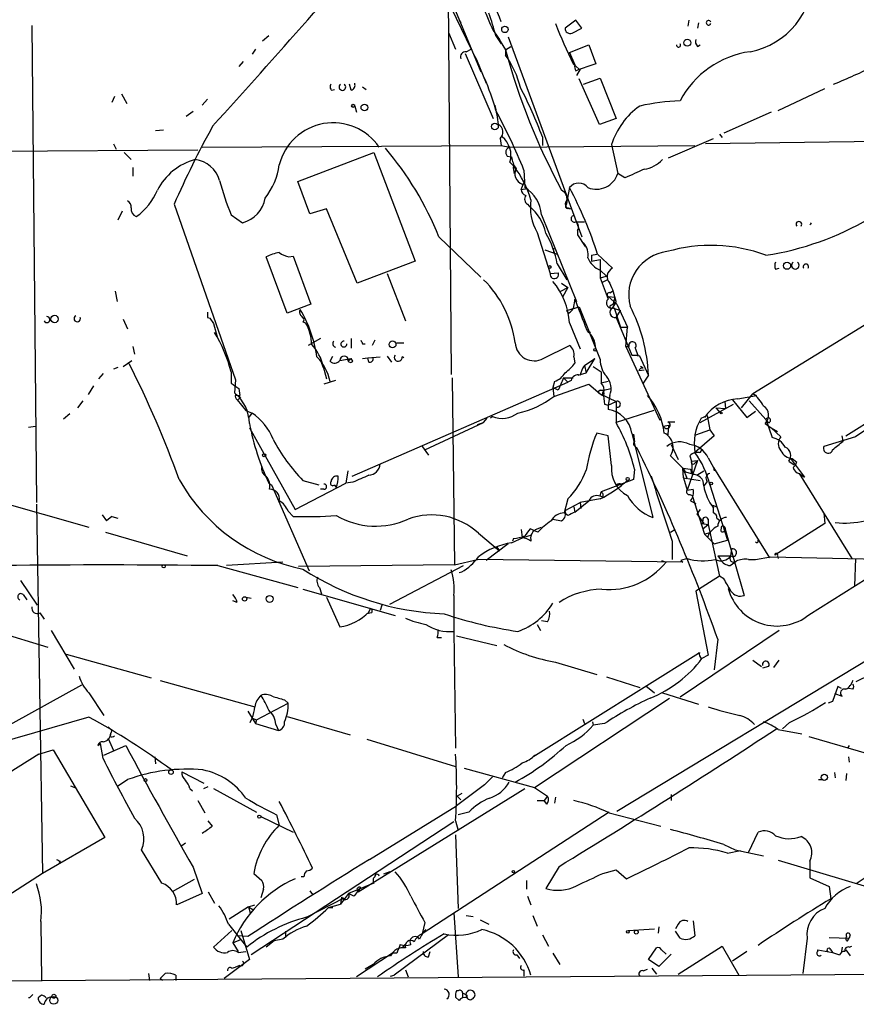
# Model space of a CAD drawing. Extents: x 0 to 878, y 475 to 1374.
# Drawn here: x 293 to 374, y 527 to 622 of the extents above; entities that cross this region are included whole.
import ezdxf

# ---------------------------------------------------------------- set-up
doc = ezdxf.new("R2010")
doc.units = 0
doc.header["$MEASUREMENT"] = 0
doc.layers.add('MAIN', color=5, linetype='CONTINUOUS')

msp = doc.modelspace()

# ---------------------------------------------------------------- linework, layer by layer
at = {"layer": 'MAIN'}
for p, q in [((334.4333, 630.6088), (334.772, 587.3441)), ((332.9093, 626.6294), (336.7193, 618.7554)), ((335.026, 622.8194), (337.6507, 616.5541)), ((294.3013, 621.0414), (294.7247, 574.9828)), ((335.534, 621.5494), (335.7033, 621.2954)), ((346.7947, 621.5494), (345.7787, 620.7874)), ((346.456, 620.2794), (347.3873, 620.7874)), ((347.3873, 620.7874), (346.7947, 621.5494)), ((357.7167, 621.5494), (357.632, 620.9568)), ((358.648, 621.2954), (358.5633, 620.7874)), ((317.1613, 620.0254), (316.5687, 619.5174)), ((334.518, 620.3641), (335.1953, 618.7554)), ((338.836, 620.5334), (339.4287, 619.6868)), ((339.09, 620.1948), (340.0213, 618.6708)), ((339.09, 620.0254), (339.598, 619.2634)), ((340.2753, 619.9408), (347.3873, 600.6368)), ((339.4287, 619.6868), (339.598, 619.2634)), ((340.0213, 618.6708), (340.5293, 619.0094)), ((346.202, 618.4168), (348.0647, 619.1788)), ((348.0647, 619.1788), (348.742, 617.3161)), ((358.5633, 619.0094), (358.8173, 619.1788)), ((315.8913, 618.7554), (315.5527, 618.2474)), ((336.1267, 618.3321), (338.836, 612.0668)), ((336.2113, 618.5014), (336.7193, 618.7554)), ((336.8887, 618.3321), (337.2273, 617.7394)), ((340.0213, 618.6708), (340.0213, 618.1628)), ((346.202, 618.4168), (346.71, 617.2314)), ((314.706, 617.5701), (314.2827, 617.0621)), ((337.2273, 617.7394), (338.1587, 615.4534)), ((346.5407, 617.3161), (347.1333, 616.8081)), ((346.7947, 616.6388), (347.1333, 616.8081)), ((347.218, 616.8081), (346.8793, 616.2154)), ((325.12, 614.7761), (324.9507, 615.3688)), ((326.2207, 615.1148), (326.5593, 614.8608)), ((349.0807, 611.4741), (347.1333, 615.8768)), ((347.5567, 615.3688), (349.1653, 615.9614)), ((349.1653, 615.9614), (350.6893, 612.0668)), ((302.26, 614.1834), (302.006, 613.5908)), ((302.9373, 614.4374), (303.4453, 613.5061)), ((323.2573, 614.7761), (323.5113, 614.8608)), ((366.3527, 612.8288), (370.84, 614.9454)), ((311.2347, 613.9294), (310.7267, 613.3368)), ((325.4587, 613.2521), (325.628, 612.6594)), ((309.88, 612.7441), (309.2027, 612.2361)), ((365.6753, 612.6594), (361.1033, 610.6274)), ((350.6893, 612.0668), (349.0807, 611.4741)), ((306.2393, 610.8814), (307.0013, 610.9661)), ((343.5773, 610.2888), (343.5773, 609.4421)), ((360.68, 610.5428), (360.934, 610.2041)), ((302.1753, 609.6114), (302.4293, 609.1034)), ((310.7267, 609.2728), (339.598, 609.4421)), ((339.5133, 610.1194), (339.598, 609.4421)), ((339.598, 609.4421), (340.4447, 609.2728)), ((340.4447, 609.2728), (358.3093, 609.4421)), ((350.266, 609.5268), (350.8587, 606.7328)), ((355.7693, 608.2568), (360.0873, 610.1194)), ((398.1027, 610.1194), (359.3253, 609.6114)), ((245.364, 608.5954), (310.3033, 609.0188)), ((303.1913, 608.7648), (303.8687, 608.0874)), ((319.9553, 605.9708), (327.3213, 608.7648)), ((327.3213, 608.7648), (331.3007, 598.2661)), ((340.1907, 608.4261), (340.614, 608.3414)), ((340.4447, 607.8334), (340.7833, 607.4948)), ((304.038, 607.3254), (304.038, 606.4788)), ((340.868, 606.7328), (341.0373, 606.9868)), ((341.7993, 607.0714), (341.884, 605.3781)), ((351.536, 606.3094), (350.8587, 606.7328)), ((321.1407, 602.8381), (319.9553, 605.9708)), ((341.5453, 605.2088), (341.884, 606.0554)), ((341.5453, 605.2088), (342.138, 605.2934)), ((346.202, 605.3781), (345.8633, 603.6848)), ((345.8633, 604.7854), (345.948, 604.1928)), ((308.0173, 603.7694), (313.944, 586.8361)), ((342.138, 603.7694), (342.3073, 603.6001)), ((345.8633, 603.6848), (345.948, 604.1928)), ((303.022, 603.0921), (302.5987, 602.2454)), ((313.5207, 602.7534), (314.6213, 601.9914)), ((322.7493, 603.3461), (321.1407, 602.8381)), ((325.7127, 596.1494), (322.7493, 603.3461)), ((343.4927, 602.7534), (346.8793, 594.3714)), ((346.1173, 603.4308), (346.2867, 603.3461)), ((346.7947, 602.0761), (347.6413, 602.0761)), ((343.0693, 601.0601), (344.3393, 597.0808)), ((346.964, 601.2294), (346.964, 600.8061)), ((346.964, 600.8061), (347.726, 599.7054)), ((333.5867, 600.6368), (337.6507, 596.7421)), ((343.8313, 599.3668), (345.0167, 598.9434)), ((344.678, 599.0281), (344.678, 599.5361)), ((348.3187, 598.8588), (348.8267, 598.9434)), ((348.9113, 598.9434), (350.3507, 597.5888)), ((318.9393, 593.2708), (316.9073, 598.6894)), ((319.1087, 598.6894), (319.532, 598.7741)), ((319.532, 598.7741), (321.2253, 594.1174)), ((331.3007, 598.2661), (325.7127, 596.1494)), ((345.0167, 598.0121), (345.948, 596.4881)), ((348.3187, 598.8588), (348.3187, 598.2661)), ((348.3187, 598.2661), (349.1653, 598.4354)), ((349.1653, 598.4354), (349.1653, 596.6574)), ((328.5913, 597.0808), (330.3693, 592.5088)), ((344.3393, 597.0808), (345.1013, 597.1654)), ((349.1653, 597.4194), (349.758, 596.8268)), ((383.794, 597.6734), (363.8973, 585.4814)), ((366.0987, 597.5041), (366.4373, 597.5888)), ((345.44, 596.1494), (346.0327, 595.7261)), ((349.1653, 596.6574), (349.758, 596.8268)), ((349.3347, 596.2341), (349.8427, 596.4881)), ((302.3447, 595.3874), (302.514, 594.3714)), ((345.3553, 595.3874), (346.0327, 595.7261)), ((346.0327, 595.7261), (345.5247, 594.7948)), ((350.0967, 595.2181), (350.3507, 595.3874)), ((321.2253, 594.1174), (318.9393, 593.2708)), ((346.71, 594.6254), (346.5407, 593.6941)), ((349.9273, 594.8794), (350.6047, 594.7948)), ((349.9273, 594.8794), (350.774, 594.1174)), ((350.266, 594.0328), (350.4353, 594.2021)), ((350.6893, 594.3714), (350.3507, 593.7788)), ((350.4353, 594.2021), (350.6047, 594.7948)), ((350.774, 594.1174), (350.4353, 594.2021)), ((350.774, 594.1174), (351.79, 591.9161)), ((345.948, 593.5248), (347.1333, 593.8634)), ((345.948, 593.5248), (346.5407, 593.6941)), ((346.1173, 593.2708), (345.948, 593.5248)), ((347.1333, 593.8634), (349.1653, 588.7834)), ((350.3507, 593.7788), (351.1127, 593.5248)), ((350.52, 593.7788), (351.1127, 591.9161)), ((350.6893, 592.8474), (351.1127, 593.5248)), ((303.1067, 592.6781), (303.53, 591.7468)), ((311.2347, 592.8474), (311.4887, 592.7628)), ((311.4887, 592.7628), (311.8273, 592.2548)), ((311.8273, 592.2548), (312.166, 590.9848)), ((320.294, 593.0168), (320.548, 592.6781)), ((320.4633, 592.4241), (320.7173, 592.3394)), ((346.202, 592.3394), (347.218, 589.7994)), ((350.6893, 592.8474), (352.2133, 589.2068)), ((347.98, 591.5774), (348.234, 591.4081)), ((351.1127, 591.9161), (351.79, 591.9161)), ((351.6207, 590.0534), (351.79, 591.9161)), ((369.316, 564.1454), (413.258, 591.7468)), ((322.1567, 590.8154), (320.9713, 590.1381)), ((325.12, 590.8154), (325.12, 589.8841)), ((327.406, 590.6461), (327.152, 590.1381)), ((329.5227, 590.3921), (330.2, 590.3921)), ((304.038, 590.0534), (304.2073, 589.2914)), ((326.2207, 590.3074), (326.4747, 590.3074)), ((343.662, 588.8681), (346.202, 590.1381)), ((351.6207, 590.0534), (354.9227, 582.9414)), ((351.9593, 590.0534), (351.9593, 590.3074)), ((352.552, 589.8841), (352.806, 589.2068)), ((372.872, 581.4174), (385.826, 589.5454)), ((303.1067, 588.1061), (303.9533, 588.6988)), ((322.2413, 588.4448), (322.4107, 588.0214)), ((323.088, 588.6141), (323.342, 589.1221)), ((324.0193, 588.6988), (325.12, 588.8681)), ((324.866, 588.6988), (325.12, 588.8681)), ((325.2893, 588.6141), (325.12, 588.8681)), ((326.2207, 588.8681), (326.7287, 588.9528)), ((326.7287, 588.9528), (327.914, 589.0374)), ((326.8133, 588.5294), (326.7287, 588.9528)), ((328.5913, 589.1221), (329.0147, 588.5294)), ((346.6253, 589.0374), (346.71, 588.4448)), ((347.6413, 588.1908), (348.6573, 588.8681)), ((347.8107, 587.5134), (348.6573, 588.8681)), ((352.2133, 589.2068), (352.806, 589.2068)), ((352.9753, 589.1221), (352.2133, 589.2068)), ((353.822, 587.2594), (352.9753, 589.1221)), ((302.5987, 588.0214), (302.1753, 587.8521)), ((313.5207, 587.5981), (313.5207, 586.4974)), ((322.4107, 588.1061), (322.7493, 586.9208)), ((347.0487, 587.2594), (347.8107, 587.5134)), ((347.6413, 588.1908), (347.8107, 587.5134)), ((348.488, 588.1061), (349.25, 587.5981)), ((349.25, 587.5981), (349.25, 586.4974)), ((353.3987, 587.7674), (352.8907, 587.6828)), ((353.314, 587.9368), (353.06, 588.1061)), ((301.1593, 587.4288), (300.736, 586.9208)), ((313.944, 586.8361), (313.8593, 585.5661)), ((323.596, 586.7514), (322.4953, 586.4128)), ((325.2047, 577.5228), (346.0327, 586.5821)), ((334.8567, 587.0054), (335.1107, 568.9714)), ((344.7627, 586.6668), (344.5933, 586.0741)), ((345.6093, 587.0054), (346.0327, 586.5821)), ((345.6093, 587.0054), (346.5407, 587.0054)), ((346.3713, 586.7514), (346.0327, 586.5821)), ((349.9273, 586.6668), (349.25, 586.4974)), ((353.822, 587.2594), (353.314, 586.4974)), ((300.228, 586.2434), (299.72, 585.3968)), ((314.2827, 585.9894), (314.3673, 585.3121)), ((345.1013, 585.8201), (344.5933, 586.0741)), ((344.5933, 586.0741), (344.678, 585.2274)), ((344.678, 585.2274), (348.0647, 586.4128)), ((348.0647, 586.4128), (349.1653, 585.4814)), ((349.1653, 585.8201), (349.504, 585.8201)), ((349.4193, 585.5661), (349.504, 585.8201)), ((349.504, 585.8201), (350.1813, 585.9894)), ((299.212, 584.8041), (298.704, 584.1268)), ((314.1133, 584.8888), (314.96, 583.8728)), ((314.452, 585.0581), (314.2827, 585.3121)), ((349.1653, 585.4814), (349.4193, 585.3121)), ((349.1653, 585.4814), (350.6893, 584.7194)), ((350.0967, 585.3121), (349.9273, 584.3808)), ((349.9273, 584.3808), (350.6893, 584.7194)), ((350.6893, 584.7194), (350.6893, 582.6874)), ((361.188, 584.7194), (361.2727, 584.0421)), ((361.95, 584.8888), (363.3047, 583.1954)), ((362.458, 584.9734), (364.236, 585.3121)), ((362.7967, 584.1268), (363.8973, 585.4814)), ((363.5587, 584.8041), (365.4213, 582.6874)), ((363.8973, 585.4814), (364.236, 585.3121)), ((314.96, 583.8728), (315.5527, 583.6188)), ((349.5887, 584.4654), (349.9273, 584.3808)), ((349.9273, 584.3808), (349.9273, 583.9574)), ((350.6893, 584.2114), (350.6893, 584.1268)), ((354.33, 583.8728), (350.6893, 582.6874)), ((358.8173, 582.6874), (362.0347, 584.4654)), ((360.3413, 584.1268), (361.2727, 584.0421)), ((360.3413, 584.1268), (360.7647, 583.6188)), ((363.3047, 583.1954), (364.1513, 583.7881)), ((297.942, 583.5341), (297.3493, 583.0261)), ((315.214, 583.1108), (315.5527, 583.6188)), ((337.9047, 582.6874), (338.2433, 583.1108)), ((338.7513, 583.2801), (338.582, 583.1108)), ((355.6847, 582.7721), (356.362, 582.7721)), ((358.902, 583.1108), (359.4947, 583.3648)), ((359.4947, 583.3648), (359.7487, 582.0101)), ((365.1673, 583.0261), (365.76, 581.2481)), ((293.9627, 582.2641), (294.64, 582.3488)), ((315.2987, 582.1794), (319.7013, 574.3054)), ((332.232, 580.0628), (337.9047, 582.6874)), ((337.312, 582.5181), (337.9047, 582.6874)), ((355.2613, 582.3488), (355.7693, 582.4334)), ((355.7693, 582.4334), (355.6847, 581.5021)), ((358.394, 581.5021), (359.7487, 582.0101)), ((359.7487, 582.0101), (360.172, 581.4174)), ((365.0827, 582.6028), (365.6753, 582.1794)), ((365.6753, 582.1794), (366.268, 581.8408)), ((365.6753, 582.1794), (366.6067, 581.3328)), ((349.9273, 581.4174), (348.8267, 581.6714)), ((350.266, 578.5388), (349.9273, 581.4174)), ((352.2133, 581.6714), (354.2453, 573.5434)), ((352.3827, 581.5868), (352.4673, 580.8248)), ((360.172, 581.4174), (358.3093, 579.8088)), ((373.8033, 581.3328), (370.7553, 580.4014)), ((372.618, 580.9094), (372.5333, 581.4174)), ((331.8933, 580.4861), (332.5707, 579.5548)), ((352.552, 580.4014), (352.7213, 580.2321)), ((356.0233, 580.5708), (356.7007, 579.1314)), ((355.9387, 579.4701), (357.124, 578.2848)), ((358.5633, 579.0468), (357.5473, 576.1681)), ((357.8013, 579.4701), (357.9707, 578.9621)), ((357.9707, 578.9621), (358.5633, 579.0468)), ((357.9707, 578.9621), (358.0553, 577.6921)), ((358.7327, 579.8088), (358.3093, 579.8088)), ((358.3093, 578.7928), (358.5633, 579.0468)), ((359.5793, 579.3008), (360.0873, 578.3694)), ((367.3687, 578.9621), (367.8767, 578.6234)), ((367.538, 579.2161), (368.8927, 577.4381)), ((367.7073, 579.2161), (368.1307, 578.8774)), ((324.7813, 578.0308), (324.612, 576.8454)), ((352.4673, 578.2001), (352.3827, 577.1841)), ((357.124, 578.2848), (357.886, 578.2001)), ((357.124, 578.2848), (357.886, 578.2001)), ((357.124, 578.2848), (357.5473, 577.2688)), ((357.124, 578.2848), (357.378, 577.9461)), ((357.2087, 577.3534), (357.124, 578.2848)), ((357.886, 578.2001), (357.9707, 577.7768)), ((358.4787, 577.6074), (359.156, 578.0308)), ((360.0873, 578.3694), (360.172, 578.0308)), ((360.0873, 578.3694), (365.506, 569.6488)), ((320.4633, 577.0994), (321.9873, 576.6761)), ((352.3827, 577.1841), (349.25, 575.9988)), ((354.1607, 577.2688), (354.076, 577.5228)), ((357.2087, 577.3534), (358.8173, 577.0994)), ((357.2087, 577.3534), (357.5473, 576.1681)), ((357.378, 577.9461), (357.9707, 577.7768)), ((359.4947, 577.0148), (359.156, 576.5914)), ((368.3847, 577.7768), (368.8927, 577.4381)), ((368.3847, 577.7768), (373.4647, 569.5641)), ((317.1613, 576.8454), (317.4153, 576.6761)), ((317.1613, 576.8454), (317.4153, 576.6761)), ((317.4153, 576.6761), (321.056, 568.3788)), ((319.7013, 574.3054), (324.612, 576.8454)), ((322.4953, 576.2528), (322.1567, 576.2528)), ((325.2893, 576.9301), (324.612, 576.8454)), ((351.1973, 576.7608), (351.1127, 576.5068)), ((357.5473, 576.1681), (358.14, 576.2528)), ((359.7487, 576.6761), (361.442, 571.3421)), ((290.7453, 575.1521), (299.8047, 572.6121)), ((346.0327, 575.3214), (345.694, 573.9668)), ((346.71, 574.0514), (348.0647, 575.1521)), ((349.1653, 575.3214), (347.218, 574.9828)), ((349.1653, 575.5754), (349.25, 575.9988)), ((349.4193, 575.4908), (349.1653, 575.5754)), ((357.8013, 575.7448), (358.0553, 575.6601)), ((357.886, 575.1521), (358.394, 574.8981)), ((358.0553, 575.6601), (359.2407, 571.9348)), ((294.7247, 574.8134), (295.3173, 539.1688)), ((345.7787, 574.2208), (347.218, 574.9828)), ((346.6253, 574.5594), (346.71, 574.0514)), ((347.218, 574.9828), (347.3027, 574.3901)), ((358.8173, 574.3054), (358.4787, 573.8821)), ((360.0027, 574.7288), (360.426, 574.5594)), ((360.0027, 574.7288), (360.0873, 574.4748)), ((301.0747, 573.7974), (301.498, 573.2048)), ((302.006, 573.6281), (301.498, 573.2048)), ((302.006, 573.6281), (301.498, 573.2048)), ((302.006, 573.6281), (302.5987, 573.4588)), ((319.024, 574.1361), (319.532, 573.6281)), ((344.5933, 573.3741), (345.44, 573.2048)), ((346.0327, 573.7128), (345.694, 573.9668)), ((358.4787, 573.8821), (359.156, 572.9508)), ((359.5793, 573.3741), (359.5793, 572.8661)), ((360.426, 573.4588), (360.68, 573.2894)), ((370.7553, 573.9668), (370.84, 572.9508)), ((341.5453, 572.3581), (341.63, 571.5961)), ((343.154, 572.1041), (342.392, 572.4428)), ((342.9, 572.3581), (343.4927, 572.6121)), ((355.9387, 572.1041), (356.362, 572.3581)), ((359.156, 572.9508), (358.9867, 572.9508)), ((358.9867, 572.9508), (359.5793, 572.8661)), ((359.0713, 572.4428), (359.5793, 572.8661)), ((359.5793, 572.8661), (360.68, 567.8708)), ((361.1033, 572.1888), (361.2727, 572.2734)), ((361.188, 572.6121), (361.2727, 572.2734)), ((361.2727, 572.2734), (363.0507, 566.0081)), ((370.84, 572.9508), (366.014, 569.9028)), ((301.4133, 572.1041), (309.2873, 569.8181)), ((337.3967, 572.0194), (339.4287, 570.3261)), ((340.614, 571.0881), (341.7147, 571.5961)), ((340.7833, 571.5114), (340.6987, 571.2574)), ((341.7147, 571.5961), (342.5613, 571.8501)), ((359.2407, 571.9348), (359.8333, 572.1041)), ((359.2407, 571.9348), (360.172, 571.0034)), ((360.172, 571.0034), (361.442, 571.3421)), ((340.2753, 571.0034), (338.1587, 569.3948)), ((339.1747, 570.6648), (339.4287, 570.3261)), ((356.108, 571.2574), (356.108, 569.4794)), ((361.7807, 569.8181), (361.8653, 570.4954)), ((335.1107, 568.9714), (337.312, 569.4794)), ((357.124, 569.2254), (337.312, 569.4794)), ((357.5473, 569.5641), (356.9547, 569.3948)), ((360.5107, 569.8181), (361.7807, 569.8181)), ((360.5107, 569.8181), (360.7647, 569.4794)), ((363.474, 569.4794), (364.1513, 569.4794)), ((364.1513, 569.4794), (365.5907, 569.7334)), ((365.5907, 569.7334), (377.7827, 569.4794)), ((366.268, 569.8181), (366.3527, 569.5641)), ((373.8033, 569.5641), (373.7187, 566.9394)), ((312.2507, 568.8868), (319.9553, 566.7701)), ((318.516, 569.2254), (313.0973, 568.8868)), ((335.1107, 568.9714), (320.04, 568.8021)), ((328.8453, 565.1614), (335.9573, 568.8868)), ((355.092, 569.3948), (355.5153, 569.2254)), ((356.9547, 569.3948), (357.124, 569.2254)), ((361.696, 568.8868), (362.2887, 569.3101)), ((335.534, 568.2094), (335.788, 568.2941)), ((360.68, 567.8708), (358.394, 566.4314)), ((361.1033, 567.6168), (360.68, 567.8708)), ((293.2007, 567.4474), (294.8093, 565.0768)), ((320.4633, 566.6008), (329.3533, 564.0608)), ((322.072, 566.7701), (322.2413, 566.1774)), ((361.5267, 566.6854), (361.7807, 566.4314)), ((293.4547, 566.0928), (293.7933, 565.5848)), ((314.96, 565.8388), (315.468, 565.7541)), ((322.7493, 565.8388), (324.0193, 562.9601)), ((335.026, 566.0081), (335.026, 562.5368)), ((358.394, 566.4314), (359.5793, 560.2508)), ((314.1133, 565.3308), (313.69, 565.5001)), ((326.8133, 564.3994), (326.9827, 564.7381)), ((328.0833, 565.0768), (327.914, 564.5688)), ((295.0633, 564.3148), (295.4867, 563.7221)), ((327.0673, 564.3148), (326.644, 564.2301)), ((287.1047, 563.6374), (295.8253, 561.0128)), ((343.0693, 563.2141), (343.408, 562.6214)), ((344.0853, 563.4681), (343.4927, 563.5528)), ((296.164, 562.6214), (298.3653, 558.8961)), ((333.4173, 561.9441), (333.8407, 561.9441)), ((335.026, 562.5368), (335.1953, 551.2761)), ((335.28, 562.1134), (339.1747, 561.1821)), ((366.4373, 562.6214), (356.87, 556.1868)), ((360.5107, 561.7748), (360.172, 558.8114)), ((297.6033, 560.3354), (305.816, 558.0494)), ((342.9, 550.5988), (358.648, 560.4201)), ((350.774, 545.1801), (375.2427, 559.9968)), ((358.7327, 560.5048), (358.648, 560.4201)), ((359.5793, 560.2508), (358.9867, 559.9121)), ((344.8473, 559.5734), (348.8267, 558.3881)), ((363.8973, 559.7428), (364.744, 559.1501)), ((365.4213, 559.1501), (364.8287, 558.9808)), ((365.9293, 559.0654), (366.4373, 559.7428)), ((349.758, 558.1341), (352.9753, 557.1181)), ((373.888, 557.7108), (375.2427, 558.3881)), ((289.7293, 552.2074), (299.1273, 557.3721)), ((306.6627, 557.7954), (315.8067, 555.2554)), ((353.568, 557.2874), (354.4147, 556.6101)), ((372.11, 557.2028), (371.602, 555.7634)), ((372.4487, 557.0334), (372.11, 557.2028)), ((373.5493, 557.7954), (373.2953, 557.2874)), ((299.8047, 556.6101), (301.244, 554.4088)), ((342.8153, 547.4661), (355.854, 556.1021)), ((355.1767, 556.6101), (358.648, 555.5094)), ((371.7713, 556.5254), (372.5333, 556.2714)), ((373.5493, 556.9488), (373.126, 557.0334)), ((315.976, 553.9854), (319.024, 555.5941)), ((318.6853, 555.9328), (319.024, 555.5941)), ((371.602, 555.7634), (371.1787, 555.5941)), ((299.8047, 554.2394), (289.1367, 551.1914)), ((315.1293, 554.8321), (315.8913, 553.6468)), ((318.9393, 554.3241), (325.0353, 552.5461)), ((315.3833, 553.7314), (315.5527, 554.1548)), ((315.5527, 554.1548), (315.976, 553.9854)), ((315.976, 553.9854), (315.8913, 553.6468)), ((315.8913, 553.6468), (318.0927, 552.9694)), ((317.8387, 553.5621), (318.0927, 552.9694)), ((347.472, 554.0701), (347.6413, 553.6468)), ((348.4033, 553.8161), (348.488, 553.4774)), ((348.4033, 553.8161), (348.488, 553.4774)), ((348.4033, 553.8161), (348.488, 553.4774)), ((349.5887, 553.6468), (348.488, 553.4774)), ((367.4533, 553.7314), (366.776, 553.1388)), ((301.8367, 552.3768), (301.9213, 552.7154)), ((302.006, 552.9694), (301.9213, 552.7154)), ((366.3527, 553.0541), (368.6387, 552.6308)), ((369.316, 552.3768), (378.1213, 549.8368)), ((300.9053, 551.6994), (300.6513, 551.5301)), ((300.6513, 551.5301), (300.9053, 551.6994)), ((301.1593, 550.2601), (300.9053, 551.6994)), ((301.244, 550.5988), (303.3607, 551.5301)), ((301.6673, 552.2074), (302.1753, 551.0221)), ((326.644, 552.1228), (335.1953, 549.4981)), ((373.2107, 551.5301), (373.0413, 551.2761)), ((294.9787, 550.6834), (267.5467, 533.4961)), ((294.9787, 550.6834), (296.3333, 551.1068)), ((296.3333, 551.1068), (301.3287, 542.6401)), ((306.1547, 550.4294), (306.2393, 549.7521)), ((342.9, 550.5988), (342.646, 550.4294)), ((373.126, 550.4294), (373.2107, 549.9214)), ((308.7793, 548.9901), (310.896, 547.8894)), ((336.042, 549.3288), (342.8153, 547.4661)), ((340.0213, 548.9054), (339.6827, 548.3974)), ((371.7713, 548.9054), (371.856, 548.3974)), ((372.9567, 548.8208), (372.872, 548.1434)), ((298.0267, 547.6354), (298.45, 547.4661)), ((302.5987, 547.6354), (303.53, 548.2281)), ((310.896, 547.3814), (311.3193, 547.5508)), ((337.9893, 547.7201), (335.28, 545.6881)), ((338.7513, 548.4821), (337.9893, 547.7201)), ((370.2473, 548.2281), (370.586, 548.2281)), ((309.5413, 547.3814), (309.7953, 547.1274)), ((311.8273, 547.3814), (315.976, 545.0954)), ((325.7973, 537.3908), (341.884, 547.3814)), ((335.788, 546.8734), (335.3647, 546.6194)), ((335.3647, 546.6194), (335.7033, 546.2808)), ((342.8153, 547.4661), (344.0853, 546.6194)), ((344.0853, 546.6194), (343.7467, 546.1961)), ((356.0233, 546.7888), (356.0233, 546.1961)), ((310.3033, 546.1961), (310.9807, 545.0108)), ((326.898, 540.5234), (335.28, 545.6881)), ((343.0693, 546.1961), (343.7467, 546.1961)), ((344.0007, 545.8574), (343.7467, 546.1961)), ((344.8473, 546.5348), (344.7627, 545.9421)), ((317.9233, 544.8414), (318.1773, 543.8254)), ((350.012, 545.0954), (331.978, 533.3268)), ((336.4653, 545.0954), (335.4493, 544.8414)), ((350.012, 545.0108), (355.0073, 543.7408)), ((311.7427, 543.7408), (311.3193, 544.2488)), ((335.026, 544.1641), (315.468, 531.2948)), ((316.3993, 544.6721), (319.532, 543.1481)), ((335.1953, 544.2488), (335.4493, 543.3174)), ((335.1953, 542.8941), (335.4493, 535.7821)), ((363.474, 541.2008), (364.4053, 543.1481)), ((301.3287, 542.6401), (295.3173, 539.1688)), ((308.7793, 541.8781), (309.118, 542.1321)), ((361.1033, 541.9628), (362.204, 541.4548)), ((306.832, 538.2374), (304.8847, 541.4548)), ((361.442, 541.1161), (362.712, 541.3701)), ((362.204, 541.4548), (364.9133, 540.8621)), ((297.0107, 540.3541), (296.926, 540.1848)), ((366.3527, 540.4388), (374.65, 537.9834)), ((369.4007, 540.3541), (369.4007, 538.7454)), ((295.3173, 539.1688), (279.0613, 528.7548)), ((309.88, 539.7614), (310.7267, 537.2214)), ((315.722, 539.1688), (316.484, 538.4914)), ((328.8453, 539.3381), (328.2527, 539.0841)), ((345.186, 539.8461), (343.916, 537.7294)), ((349.4193, 539.1688), (350.6893, 539.5074)), ((350.6893, 539.5074), (351.7053, 538.6608)), ((309.9647, 538.5761), (307.848, 537.3908)), ((320.548, 538.8301), (320.294, 538.8301)), ((327.3213, 538.2374), (324.866, 537.2214)), ((342.0533, 538.4914), (342.0533, 537.6448)), ((369.4007, 538.7454), (371.2633, 537.8988)), ((310.7267, 537.2214), (308.2713, 536.1208)), ((311.3193, 537.3908), (311.912, 536.2901)), ((316.6533, 537.6448), (316.3993, 536.7981)), ((321.1407, 537.4754), (321.3947, 537.1368)), ((324.866, 537.2214), (324.104, 536.2054)), ((325.374, 536.9674), (324.866, 537.2214)), ((371.2633, 537.8988), (371.4327, 536.7134)), ((320.802, 534.9354), (324.4427, 536.7981)), ((322.9187, 535.8668), (324.104, 536.2054)), ((324.1887, 536.8828), (324.104, 536.2054)), ((342.138, 536.9674), (342.4767, 536.1208)), ((315.214, 535.9514), (313.3513, 534.7661)), ((315.214, 535.9514), (315.8067, 536.1208)), ((315.214, 535.9514), (315.3833, 535.3588)), ((315.214, 535.9514), (315.6373, 535.6974)), ((322.9187, 535.8668), (323.342, 535.8668)), ((335.026, 535.3588), (335.4493, 529.1781)), ((295.148, 534.5121), (295.2327, 528.7548)), ((313.2667, 534.2581), (315.0447, 532.0568)), ((332.232, 534.4274), (331.978, 533.3268)), ((336.2113, 535.1048), (336.8887, 535.0201)), ((337.566, 534.6814), (338.4127, 534.2581)), ((342.646, 535.1048), (343.0693, 534.0888)), ((356.7007, 534.2581), (356.4467, 533.8348)), ((358.14, 534.5968), (358.3093, 533.1574)), ((313.6053, 533.6654), (311.8273, 532.0568)), ((314.452, 533.6654), (315.2987, 530.8714)), ((318.77, 533.5808), (318.77, 532.9881)), ((351.8747, 533.6654), (354.4147, 533.8348)), ((354.838, 534.0041), (354.7533, 533.4114)), ((356.87, 532.9034), (356.4467, 533.5808)), ((313.69, 532.4801), (314.5367, 532.8188)), ((313.69, 532.4801), (314.198, 531.6334)), ((315.1293, 533.0728), (314.1133, 533.1574)), ((317.6693, 532.6494), (316.9073, 532.0568)), ((318.516, 532.8188), (317.6693, 532.6494)), ((334.518, 533.2421), (329.2687, 529.3474)), ((343.5773, 533.2421), (344.17, 532.1414)), ((369.1467, 532.9034), (368.7233, 529.5168)), ((371.2633, 532.9881), (373.2107, 532.9034)), ((373.0413, 532.6494), (373.2107, 532.9034)), ((373.2953, 533.2421), (373.2107, 532.9034)), ((314.198, 531.5488), (314.96, 531.6334)), ((314.8753, 532.2261), (315.0447, 532.0568)), ((329.0993, 531.4641), (325.628, 529.1781)), ((329.5227, 531.4641), (329.0993, 531.4641)), ((330.2847, 532.3108), (330.0307, 531.9721)), ((332.5707, 531.1254), (332.74, 531.6334)), ((344.5933, 531.4641), (345.2707, 530.3634)), ((353.822, 530.8714), (354.584, 531.9721)), ((356.0233, 531.3794), (354.838, 530.1941)), ((355.092, 531.8028), (355.5153, 531.3794)), ((356.7007, 529.4321), (360.934, 532.1414)), ((360.934, 532.1414), (362.5427, 529.3474)), ((363.3047, 531.6334), (361.95, 530.7021)), ((370.1627, 531.6334), (370.1627, 531.8028)), ((370.1627, 531.8028), (371.602, 531.5488)), ((371.4327, 531.8028), (371.602, 531.5488)), ((371.602, 531.5488), (372.2793, 531.2948)), ((372.5333, 532.0568), (372.4487, 531.6334)), ((372.872, 531.8028), (373.2953, 531.2101)), ((373.2107, 532.0568), (373.4647, 532.1414)), ((315.2987, 530.8714), (312.8433, 529.0088)), ((341.122, 531.2948), (341.376, 530.9561)), ((354.838, 530.1941), (353.822, 530.8714)), ((238.8447, 528.4161), (384.1327, 529.5168)), ((305.562, 529.5168), (305.6467, 528.8394)), ((313.6053, 530.0248), (313.944, 530.1094)), ((314.3673, 530.2788), (313.944, 530.1094)), ((327.2367, 530.3634), (326.4747, 529.9401)), ((330.3693, 529.8554), (330.6233, 529.1781)), ((341.7993, 529.8554), (341.7993, 529.2628)), ((353.314, 529.7708), (353.7373, 529.9401)), ((354.1607, 530.0248), (354.584, 529.4321)), ((306.9167, 528.8394), (306.6627, 529.0088)), ((308.1867, 529.3474), (308.1867, 528.8394)), ((328.93, 529.2628), (329.2687, 529.3474)), ((335.4493, 527.8234), (335.28, 527.8234)), ((335.8727, 527.6541), (335.8727, 527.1461)), ((335.8727, 527.6541), (336.296, 527.4001)), ((294.0473, 527.1461), (294.386, 527.4848)), ((295.2327, 527.4001), (294.894, 527.1461)), ((335.1953, 527.2308), (335.534, 526.8921))]:
    msp.add_line(p, q, dxfattribs=at)
for centre, radius in [((339.9661, 620.6554), 0.3127), ((357.5685, 619.3693), 0.3346), ((325.3104, 613.2733), 0.1496), ((326.3949, 613.1077), 0.3237), ((338.9941, 611.2803), 0.3284), ((367.1993, 597.8428), 0.349), ((344.297, 597.7158), 0.1338), ((296.4834, 592.6916), 0.3581), ((329.1127, 590.2451), 0.3312), ((348.6573, 589.7148), 0.1197), ((360.8493, 583.6188), 0.0846), ((316.7168, 579.5336), 0.1496), ((351.8111, 577.2477), 0.1496), ((359.8756, 576.8031), 0.1338), ((307.0225, 568.8233), 0.1496), ((314.833, 565.6695), 0.2116), ((317.2459, 565.6695), 0.3386), ((307.721, 548.9478), 0.2158), ((370.7976, 548.4398), 0.2993), ((305.2656, 548.1858), 0.1338), ((316.2511, 544.651), 0.1496), ((340.7833, 539.3381), 0.1197), ((351.8323, 533.5385), 0.1338), ((352.6482, 533.5), 0.1809), ((296.4064, 526.914), 0.3808), ((296.4179, 527.3155), 0.1893)]:
    msp.add_circle(centre, radius, dxfattribs=at)
for centre, radius, start, end in [((-370.5049, 1230.8158), 921.5507, 317.7591624, 319.4711226), ((273.6298, 596.9419), 70.3493, 20.327363, 26.568985), ((369.4925, 635.0416), 33.9162, 195.991086, 205.325871), ((362.1932, 625.907), 7.5462, 281.078982, 0.34243), ((313.3827, 613.321), 26.5672, 14.617009, 19.585815), ((406.8633, 645.8596), 66.7349, 201.675778, 205.322617), ((346.2716, 620.7391), 0.4953, 174.40337, 291.85726), ((359.6225, 621.2955), 0.2272, 21.866987, 338.109607), ((356.7218, 619.1364), 0.1952, 167.452086, 40.594926), ((358.9867, 619.4751), 0.6294, 160.344339, 227.723862), ((336.163, 618.0085), 0.4953, 84.40337, 201.85726), ((401.3005, 635.3255), 63.5021, 195.204797, 208.398207), ((332.8094, 612.9521), 8.8974, 13.506303, 35.848645), ((364.8878, 609.5148), 9.0724, 97.8844, 152.099479), ((347.6399, 617.062), 0.9452, 169.675635, 206.597581), ((474.9749, 236.0774), 401.5939, 108.320353, 108.549545), ((349.9704, 669.3135), 58.1518, 291.928038, 296.22334), ((323.4844, 615.1109), 0.4046, 140.395708, 235.850351), ((324.2733, 615.094), 0.3228, 121.636576, 58.348313), ((324.9719, 615.2735), 0.519, 286.58081, 20.282109), ((314.4893, 605.9445), 25.5458, 15.633832, 23.086179), ((306.1564, 596.4265), 39.906, 20.326782, 27.786987), ((325.0824, 609.843), 14.3546, 6.524572, 14.086874), ((357.0184, 607.4638), 7.0605, 124.934116, 163.010988), ((357.542, 593.4239), 20.3473, 91.892623, 102.969817), ((284.2976, 583.5286), 62.1346, 22.265562, 28.135614), ((392.9575, 566.4647), 92.7711, 151.096149, 156.289505), ((323.3816, 606.2697), 5.3666, 34.027336, 165.874422), ((338.91, 610.7319), 0.8598, 314.566449, 59.683122), ((338.2903, 608.5108), 2.2583, 342.545482, 51.934541), ((304.9408, 589.1709), 30.8554, 21.814409, 40.446853), ((340.5377, 608.7834), 0.4982, 100.759549, 225.83786), ((311.5824, 602.4859), 5.8075, 105.30669, 152.98182), ((309.7303, 605.3163), 2.7894, 15.365012, 83.433202), ((311.2875, 608.5864), 6.963, 322.650203, 351.684636), ((342.6345, 608.4868), 2.0257, 184.116046, 217.958335), ((342.3515, 607.2834), 1.5824, 172.322568, 200.362373), ((333.1907, 601.5158), 9.6642, 16.081395, 38.219629), ((352.9679, 610.1414), 3.0162, 278.211501, 317.079734), ((342.0167, 606.7444), 1.098, 153.122243, 249.377992), ((348.7886, 607.3958), 2.1737, 248.161391, 342.241069), ((564.1473, 141.0468), 511.5397, 114.329827, 114.559004), ((339.7553, 613.333), 28.2875, 194.908297, 201.962691), ((347.091, 604.7093), 1.1125, 36.954362, 143.045638), ((301.1473, 607.2504), 5.6748, 304.685894, 337.994791), ((342.1882, 605.2205), 0.643, 181.042599, 250.040493), ((342.4574, 604.2735), 0.5968, 144.96787, 237.641471), ((340.2409, 602.5657), 3.2572, 3.303554, 59.705071), ((344.8052, 604.0658), 1.2341, 5.906937, 59.04341), ((310.939, 586.7431), 39.8841, 17.811938, 27.854552), ((303.1914, 603.5154), 0.6826, 352.88019, 60.261365), ((313.8945, 604.8738), 2.9726, 284.152178, 350.087709), ((347.2482, 603.473), 4.8255, 171.421385, 210.002169), ((346.2255, 603.7892), 0.4473, 115.533839, 277.863815), ((345.9903, 603.5578), 0.1796, 135, 315), ((304.7082, 603.3587), 0.8426, 175.091229, 246.830876), ((339.4429, 600.0392), 4.57, 11.821117, 51.186683), ((346.6676, 602.3724), 0.3224, 113.17759, 293.217258), ((346.4753, 601.572), 0.5968, 324.96787, 57.641471), ((361.0602, 626.2104), 27.6582, 278.539698, 300.644794), ((368.3424, 601.8306), 0.2764, 319.960852, 220.025816), ((369.3354, 602.0567), 0.2435, 285.554338, 344.445662), ((335.7806, 596.2675), 9.3994, 10.696531, 30.057671), ((346.3287, 598.901), 1.6777, 349.830781, 42.949334), ((318.8549, 594.964), 4.2038, 99.275896, 117.600096), ((319.5963, 600.9981), 2.3596, 233.032491, 258.074325), ((356.1237, 595.0135), 4.2165, 97.134623, 194.635737), ((359.8636, 584.3329), 15.4639, 69.941839, 106.004535), ((349.885, 599.3244), 2.0364, 200.693696, 249.303672), ((366.7334, 597.8427), 0.7194, 151.913927, 208.079046), ((368.0036, 597.8851), 0.3641, 125.53219, 54.455006), ((369.0197, 597.7402), 0.2603, 324.416244, 215.570946), ((344.7347, 596.9934), 0.4049, 167.535649, 25.134853), ((350.7219, 596.7812), 0.8888, 114.685095, 225.300834), ((330.5667, 589.0091), 10.4777, 7.584887, 45.545216), ((339.3829, 591.8976), 6.8334, 3.706933, 40.315728), ((857.5733, 786.1515), 542.5742, 200.441457, 200.670628), ((342.6428, 592.6773), 8.2229, 11.88934, 24.976567), ((350.0121, 595.0487), 0.1894, 63.462013, 243.394352), ((274.4986, 564.7895), 78.1324, 20.050776, 22.44916), ((350.2841, 594.2444), 0.522, 133.12136, 296.869421), ((438.2346, 593.1014), 127.0002, 179.885409, 180.114592), ((320.5479, 593.3554), 0.4233, 143.124688, 233.135518), ((309.2993, 587.2016), 12.6526, 8.342655, 30.42711), ((345.8209, 593.9907), 0.7785, 292.378134, 337.605454), ((350.2448, 593.8846), 0.1497, 81.859073, 315.027065), ((350.5991, 593.3418), 0.5027, 119.614812, 280.339517), ((337.8578, 586.5964), 15.978, 2.378151, 27.3945), ((295.745, 592.6416), 0.2905, 207.209094, 90.848034), ((298.6687, 592.7381), 0.3092, 115.678421, 20.696991), ((320.3787, 592.5934), 0.1893, 296.551513, 26.578587), ((316.7289, 590.0813), 4.5833, 1.769177, 29.517102), ((300.9685, 584.5428), 12.9187, 13.680194, 32.101711), ((346.3068, 589.7303), 2.4362, 1.62536, 49.304576), ((323.7135, 590.3228), 0.3731, 140.241622, 251.637916), ((324.4121, 590.2768), 0.2862, 83.863172, 6.136828), ((410.8309, 632.8367), 94.6976, 206.457251, 206.68638), ((342.8035, 590.5121), 1.8547, 183.709684, 297.573651), ((352.2774, 590.1262), 0.3661, 318.599115, 150.332768), ((318.2578, 587.2911), 4.2321, 11.103101, 43.84637), ((345.5884, 589.2704), 1.0627, 347.335527, 54.733698), ((351.79, 674.7033), 84.6501, 269.885409, 270.114592), ((318.3406, 585.6489), 4.8553, 12.10168, 44.258173), ((323.5173, 589.0556), 0.6159, 225.802667, 324.596423), ((324.4427, 588.6987), 0.4234, 0.013536, 179.986468), ((325.0656, 588.7896), 0.2844, 181.249305, 321.884651), ((326.9121, 588.854), 0.3393, 253.071082, 16.928918), ((329.6581, 588.9867), 0.376, 144.166465, 7.748696), ((329.9762, 588.7166), 0.3254, 46.544121, 80.358204), ((343.7036, 590.5196), 3.6528, 304.616288, 325.389367), ((351.4828, 588.7238), 2.3183, 178.526828, 221.926222), ((211.2763, 541.8202), 103.4793, 19.983433, 26.727688), ((344.1349, 588.4532), 1.8935, 289.363161, 330.242358), ((349.5248, 586.7729), 2.3575, 143.027543, 168.09094), ((353.2112, 587.6283), 0.3251, 71.570623, 170.349348), ((642.2674, 165.6186), 494.8649, 121.510389, 122.853972), ((641.7193, 459.396), 322.4365, 156.686244, 156.915397), ((347.0011, 586.6614), 0.6361, 70.063835, 171.86735), ((348.3971, 585.9652), 1.8208, 338.979885, 41.631449), ((440.917, 776.7663), 228.9805, 236.195348, 236.424503), ((311.3465, 582.5143), 3.9532, 1.282787, 50.532542), ((349.1654, 585.6507), 0.1693, 90.033823, 269.966157), ((349.2923, 585.5238), 0.1339, 198.462013, 18.421413), ((348.601, 585.8201), 0.938, 344.289525, 46.222366), ((353.3955, 585.3119), 3.8998, 176.262643, 192.536616), ((314.4098, 585.2698), 0.4828, 164.749045, 232.109403), ((314.2404, 585.778), 0.4829, 232.133342, 285.236386), ((271.9627, 669.6384), 94.6529, 296.443665, 296.672875), ((339.4357, 591.9903), 8.5568, 281.94487, 307.781255), ((350.8248, 584.4654), 0.2879, 241.921659, 118.078341), ((348.7761, 580.9442), 6.61, 6.316165, 41.361078), ((362.576, 580.9601), 4.0151, 91.684139, 146.170221), ((362.4054, 583.1745), 2.7473, 24.095471, 57.108765), ((349.5463, 581.2904), 2.6941, 8.130102, 81.869898), ((364.3756, 583.3872), 1.056, 312.033185, 59.391686), ((312.3233, 578.9525), 5.6748, 22.005209, 55.314106), ((339.6948, 585.5098), 2.4211, 247.064295, 308.643177), ((355.5788, 582.4546), 0.3347, 198.429535, 71.554224), ((363.0872, 580.6554), 4.8523, 149.60043, 190.047995), ((365.3737, 582.9163), 0.2338, 281.747296, 151.988061), ((339.1991, 587.1549), 24.33, 190.783472, 205.070656), ((336.5816, 574.5016), 16.3106, 13.106096, 30.123864), ((332.8428, 589.0853), 17.2312, 207.687689, 224.074521), ((363.9493, 575.4275), 16.3609, 157.564987, 170.544126), ((352.6155, 580.6343), 0.2414, 127.88123, 254.749045), ((354.7047, 580.3183), 1.4974, 325.496995, 64.641448), ((356.8261, 578.856), 1.9727, 60.373281, 128.428021), ((365.4156, 579.4469), 1.8338, 28.317473, 79.175364), ((367.3829, 580.6554), 1.0302, 138.888367, 221.107443), ((160.46, 834.4861), 330.6239, 309.688761, 309.917944), ((202.6209, 506.014), 167.4469, 19.451324, 26.310387), ((357.6038, 578.4147), 2.1651, 24.158365, 84.766279), ((358.7327, 580.0204), 0.2116, 270, 36.875312), ((367.8266, 580.5643), 1.3534, 205.665737, 264.943162), ((366.6913, 579.5124), 0.8728, 320.910599, 67.166027), ((371.165, 580.198), 0.4574, 153.597402, 342.808866), ((358.5636, 578.8771), 0.9658, 105.266566, 142.120333), ((358.14, 578.8774), 0.1893, 153.421413, 333.448488), ((351.0974, 574.5981), 8.8974, 13.506303, 35.848645), ((317.3164, 578.2706), 0.8524, 167.56816, 241.318192), ((326.7539, 578.7675), 1.1616, 272.931126, 357.068874), ((340.4008, 580.8681), 7.9047, 315.436683, 339.620497), ((353.1234, 578.2088), 2.8764, 173.412119, 242.382845), ((367.199, 579.1317), 0.9658, 307.879667, 344.733434), ((368.5537, 578.5386), 0.7803, 192.524029, 257.491899), ((323.8659, 585.821), 17.6048, 209.379914, 258.855954), ((315.7304, 576.5288), 1.5405, 349.679186, 40.184159), ((323.3632, 576.8454), 0.2549, 138.355262, 265.228891), ((323.7423, 576.9609), 0.5721, 79.149649, 174.594322), ((321.8384, 577.2688), 2.0276, 335.31703, 7.196519), ((495.3906, 196.2366), 416.9676, 113.846862, 114.076026), ((343.1326, 587.0532), 13.192, 297.213033, 311.015385), ((1120.9377, 822.7698), 805.1229, 197.7345901, 198.2033254), ((358.14, 576.6761), 1.0195, 355.234492, 94.765509), ((359.8191, 577.33), 0.4523, 98.954187, 224.175915), ((317.3045, 575.358), 0.8967, 346.726188, 93.740545), ((322.4953, 576.5068), 0.254, 270, 90), ((323.469, 576.4221), 0.2117, 0, 126.875312), ((351.0704, 576.2949), 0.4829, 74.763614, 127.866658), ((357.7449, 575.9988), 0.2602, 139.410647, 282.519254), ((356.9121, 575.9565), 1.2631, 320.444741, 13.566481), ((363.7164, 577.3348), 4.6206, 189.258466, 218.240732), ((317.1528, 573.4375), 1.9974, 20.472781, 59.14103), ((348.8266, 574.8135), 0.8338, 66.032627, 156.038907), ((349.0807, 575.6602), 0.3786, 333.421413, 63.434949), ((355.7929, 577.8209), 4.5489, 208.360557, 250.10987), ((344.9742, 573.9246), 0.8574, 302.907883, 20.212647), ((358.5209, 574.1786), 1.5806, 352.299482, 20.370222), ((320.5912, 623.3944), 49.7776, 268.780731, 273.558413), ((327.482, 580.3073), 7.6117, 240.03935, 294.374369), ((332.9043, 567.1682), 6.6118, 47.199113, 110.181078), ((347.6409, 568.2101), 5.941, 122.784075, 139.046602), ((345.694, 572.5274), 1.4394, 90, 151.925172), ((431.0113, 404.5772), 189.2834, 116.447062, 116.676272), ((359.3253, 573.2894), 0.2677, 18.441716, 198.421413), ((359.9773, 573.5265), 0.4538, 351.419912, 75.972942), ((361.3785, 572.6756), 0.8681, 91.399434, 178.600566), ((372.7701, 582.0467), 9.0575, 264.207769, 282.527161), ((511.4879, 445.1042), 211.6803, 143.018223, 143.247406), ((343.4589, 571.5114), 1.0145, 123.428488, 194.499224), ((361.3237, 570.9271), 1.9475, 114.674045, 159.908812), ((360.9763, 572.3158), 0.1796, 135, 315), ((361.0187, 572.5274), 0.1894, 26.578587, 206.537987), ((340.5123, 575.1977), 3.6962, 274.204561, 291.783851), ((340.8703, 568.4692), 3.2179, 60.051935, 76.344217), ((364.2783, 571.2574), 0.1506, 213.679514, 33.711167), ((341.6202, 564.2007), 6.9605, 98.311705, 127.357046), ((361.9682, 570.1386), 0.3713, 239.671367, 106.087395), ((333.7136, 572.2313), 4.4502, 297.783486, 325.85465), ((359.0599, 574.5717), 5.2311, 253.192488, 283.225719), ((360.807, 570.6015), 1.2498, 243.875756, 321.181238), ((361.823, 570.1146), 1.2343, 210.972514, 264.094496), ((362.0431, 569.5725), 0.3594, 136.894131, 313.105869), ((363.1775, 567.3216), 2.1781, 82.17607, 114.083214), ((366.1622, 569.9239), 0.1497, 315, 188.103038), ((301.3479, -395.5502), 964.4986, 89.3523083, 91.8171329), ((335.1671, 591.291), 27.0821, 237.116417, 267.730605), ((329.5786, 566.6854), 5.4893, 352.912528, 18.89903), ((349.9964, 573.6323), 7.0625, 264.624007, 321.392265), ((322.6856, 567.3944), 0.8754, 153.420314, 225.495234), ((65.092, 397.6741), 341.3257, 29.631331, 29.860514), ((349.447, 558.8228), 7.7788, 90.827188, 123.214078), ((366.2422, 567.9326), 4.8776, 194.814891, 309.063774), ((293.2392, 565.8696), 0.3103, 46.005544, 246.60745), ((312.4879, 564.9264), 1.675, 13.971531, 44.136456), ((362.6697, 566.9819), 1.0457, 211.767245, 291.36796), ((294.8093, 564.7744), 0.5251, 165.328633, 298.927431), ((326.9192, 564.5053), 0.2413, 307.862488, 74.742799), ((339.0475, 568.7071), 6.5372, 289.286696, 328.032708), ((323.1773, 568.0261), 5.1355, 279.436644, 315.073368), ((334.1892, 572.8622), 9.8281, 247.128198, 259.0166), ((347.0247, 602.7552), 40.637, 251.446942, 261.768684), ((342.8995, 564.1879), 1.3872, 328.741564, 12.329), ((334.6055, 566.6122), 4.097, 236.03765, 275.890936), ((331.9371, 562.4943), 1.5792, 339.609571, 7.70781), ((347.5447, 575.7448), 16.3948, 242.016629, 260.530209), ((349.686, 566.9267), 11.6494, 291.689345, 322.976354), ((359.2547, 560.3777), 0.5372, 166.31553, 240.07521), ((365.1446, 559.3292), 0.3297, 327.086172, 196.637657), ((302.1301, 559.0304), 3.3564, 193.993185, 226.145594), ((372.2935, 558.1059), 1.2937, 296.563071, 346.111999), ((373.2108, 557.2028), 0.4232, 323.116564, 36.883436), ((317.8909, 554.8432), 2.1246, 134.593816, 168.81277), ((316.8605, 555.155), 1.2866, 60.194911, 111.005858), ((311.6864, 552.9396), 5.821, 19.856629, 35.939303), ((402.736, 852.4037), 308.155, 253.942551, 254.171752), ((369.7972, 522.5857), 37.0564, 115.247958, 123.04822), ((372.745, 556.5889), 0.3816, 70.563296, 236.305768), ((312.6525, 555.4037), 3.1577, 336.702057, 357.308125), ((315.5372, 555.3371), 3.4963, 334.212556, 4.215452), ((373.4641, 599.3346), 46.2143, 252.515748, 256.438434), ((352.4009, 584.6313), 34.3712, 295.9723, 302.6111), ((271.1215, 500.5286), 60.8899, 53.003108, 61.896428), ((315.9129, 553.4458), 1.9293, 3.455923, 49.679587), ((361.8059, 551.3656), 3.1521, 44.173521, 74.895058), ((386.5116, 637.8137), 119.7487, 224.885409, 225.114592), ((317.9363, 553.7096), 0.7565, 281.930783, 8.092616), ((342.7537, 558.464), 7.5992, 294.154486, 318.989478), ((362.9371, 548.3427), 5.8192, 54.059203, 70.147615), ((301.0643, 552.7205), 0.857, 276.364556, 359.659037), ((301.9638, 552.8421), 0.4824, 254.721961, 307.88436), ((-26.6629, 1150.4531), 714.9213, 301.3406781, 303.3324231), ((301.096, 551.4135), 0.4597, 82.08495, 165.307819), ((629.9312, 724.7446), 369.6641, 207.941685, 210.027054), ((328.8636, 569.837), 24.9826, 298.940419, 312.879636), ((287.8116, 547.4661), 47.4928, 356.115643, 3.884357), ((340.488, 553.1795), 3.5324, 288.862219, 313.06475), ((435.7425, 617.825), 150.591, 206.658057, 209.136784), ((337.1032, 555.8005), 7.4872, 292.938742, 307.200642), ((309.2317, 532.5798), 16.6547, 84.557646, 110.019993), ((309.7651, 548.8934), 0.9905, 174.397613, 229.212375), ((309.4421, 542.5317), 6.7677, 35.379522, 78.327612), ((307.9159, 546.977), 1.675, 13.971531, 44.136456), ((337.5808, 549.4706), 3.1565, 286.879192, 331.699121), ((343.553, 546.2928), 0.6245, 315.797976, 31.531771), ((328.243, 567.3845), 24.7929, 237.604633, 245.402809), ((122.8607, 444.4284), 220.1999, 25.629765, 27.501757), ((340.97, 540.5398), 6.4067, 112.703036, 134.678121), ((343.4099, 531.5778), 14.9677, 63.826637, 77.594922), ((302.4847, 542.5207), 2.6261, 336.052797, 49.006805), ((141.8616, 797.4367), 305.3215, 303.578099, 303.807251), ((324.0249, 537.7665), 8.4205, 133.983301, 170.413622), ((325.7496, 425.0896), 122.1034, 73.169633, 75.685621), ((365.0254, 541.8459), 1.4423, 41.914281, 115.463516), ((367.4274, 545.7009), 3.1822, 245.320307, 290.734115), ((367.9076, 541.1574), 1.6955, 331.719385, 67.588617), ((225.6214, 802.0157), 291.9811, 295.583254, 296.898443), ((358.1682, 531.0217), 10.612, 72.031166, 92.43845), ((339.1813, 625.1437), 94.6976, 243.327176, 243.556278), ((670.209, -14.7783), 652.8571, 121.7261101, 122.9485541), ((395.9148, 506.2109), 38.8003, 119.14079, 124.58974), ((321.5055, 538.7705), 0.9594, 137.162672, 176.438195), ((320.743, 540.3789), 0.9579, 273.531189, 312.867946), ((327.6176, 538.8725), 0.2159, 11.299523, 191.33076), ((323.0333, 533.6001), 8.5362, 23.233051, 42.236666), ((51.8082, 1173.5569), 700.7286, 294.903538, 295.1327278), ((288.0171, 535.528), 7.2029, 351.891947, 21.371266), ((306.0833, 536.1806), 2.1888, 358.434445, 69.997884), ((324.5935, 527.8891), 11.8306, 114.426199, 157.166111), ((315.7223, 537.8988), 0.9651, 344.739674, 37.882794), ((327.6332, 538.4952), 0.4047, 124.153419, 219.575331), ((324.5466, 537.0136), 0.381, 200.0756, 33.047821), ((537.4149, 368.0439), 271.1024, 141.228082, 141.457236), ((325.9244, 537.6025), 0.2466, 59.036243, 239.02828), ((345.0945, 541.3933), 3.8488, 252.16952, 297.62833), ((374.8429, 533.6213), 4.5489, 109.89013, 151.639443), ((966.5827, 874.3873), 719.7038, 207.9584818, 208.1876545), ((448.0903, 408.9164), 149.025, 120.956965, 124.163054), ((308.082, 532.6751), 5.421, 16.978553, 38.316142), ((311.5814, 547.2149), 16.041, 305.086623, 314.972723), ((371.8006, 533.2797), 2.6804, 111.000372, 188.070248), ((324.6388, 520.0649), 15.3575, 104.467591, 128.661498), ((357.2616, 534.0358), 0.6034, 52.129181, 158.380224), ((322.5482, 528.2532), 6.0913, 106.658882, 131.44997), ((384.2967, 448.3982), 98.6565, 120.587686, 125.035207), ((332.4016, 532.1412), 1.259, 109.661171, 160.338829), ((334.1937, 531.9013), 2.6346, 135.433655, 159.619837), ((335.2842, 538.9633), 5.7606, 258.083424, 295.18159), ((336.4173, 527.5763), 6.3129, 16.293096, 77.949235), ((373.0958, 533.2179), 0.201, 6.916373, 226.209443), ((330.858, 532.1751), 0.5292, 47.427697, 202.557401), ((331.2891, 532.584), 0.4942, 28.364354, 213.561443), ((357.3862, 534.183), 1.3798, 248.030491, 311.989064), ((373.1049, 532.8823), 0.2414, 127.88123, 254.726148), ((312.8799, 532.8035), 1.2906, 215.351367, 283.537695), ((313.69, 530.8923), 0.8301, 52.267279, 127.732721), ((330.126, 530.6914), 1.3036, 79.243458, 156.553832), ((541.3453, 447.2461), 227.9506, 158.088648, 158.317854), ((330.3693, 533.7919), 1.5658, 251.068631, 288.931369), ((332.5002, 531.5629), 0.4431, 170.845888, 279.154112), ((341.0797, 531.6335), 0.3413, 150.265529, 277.11877), ((354.7533, 531.6333), 0.3787, 26.585347, 116.55152), ((370.3179, 531.45), 0.2403, 130.239159, 319.760841), ((371.2422, 531.7604), 0.1952, 12.547914, 220.594926), ((372.7196, 531.1846), 0.4539, 81.421795, 165.948448), ((373.1119, 531.7322), 0.3393, 73.071082, 196.928918), ((314.4944, 530.4904), 0.2468, 239.008378, 59.06013), ((329.0993, 528.7549), 2.461, 93.944626, 139.186838), ((179.9167, 656.2628), 179.6055, 314.885409, 315.114591), ((307.4245, 527.9073), 1.6294, 62.109127, 98.96111), ((313.436, 529.8272), 0.2602, 49.410647, 192.519254), ((341.7147, 530.0925), 0.2518, 132.279811, 289.636983), ((353.2081, 529.4745), 0.3147, 70.332702, 222.282263), ((334.0799, 527.4884), 0.5046, 302.190751, 88.319321), ((336.1271, 527.4), 0.947, 153.443066, 190.291859), ((335.6187, 527.6329), 0.2549, 4.771109, 131.644738), ((336.6347, 527.4424), 0.45, 41.197903, 221.179937), ((336.6628, 527.4565), 0.4196, 289.665766, 42.276444), ((294.005, 526.7583), 0.3901, 83.774967, 96.225033), ((295.4726, 527.132), 0.5788, 178.604026, 271.395974), ((295.1904, 526.8499), 0.5518, 32.463229, 85.603684), ((296.2064, 526.5111), 0.7209, 86.636339, 176.636339), ((336.0843, 526.511), 0.6694, 71.565051, 145.296185), ((336.5877, 527.2872), 0.3127, 158.841495, 313.768998)]:
    msp.add_arc(centre, radius, start, end, dxfattribs=at)

doc.saveas('drawing.dxf')
